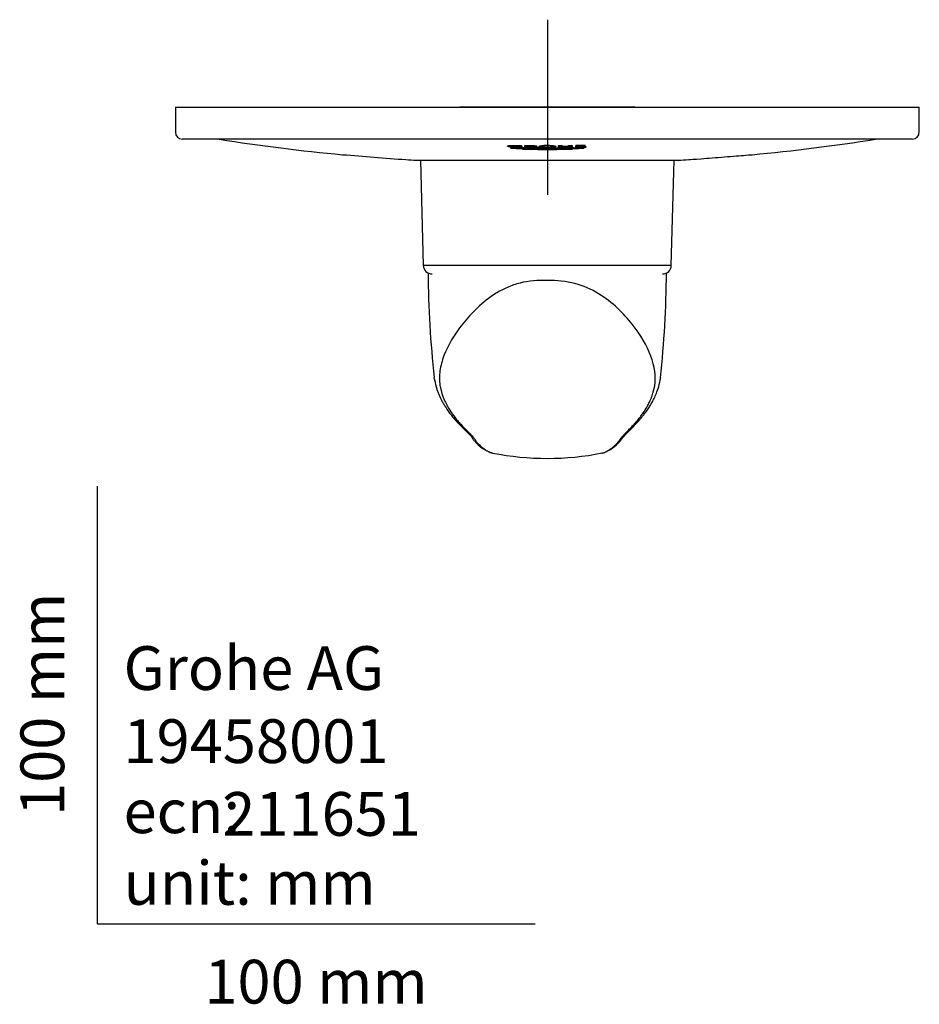
# Model space of a CAD drawing. Units: millimetres. Extents: x -18 to 359, y -18 to 451.
# Drawn here: x -18 to 188, y -18 to 207 of the extents above; entities that cross this region are included whole.
import ezdxf
from ezdxf.enums import TextEntityAlignment as Align
from ezdxf.lldxf.tags import DXFTag

# ---------------------------------------------------------------- set-up
doc = ezdxf.new("R2010")
doc.units = ezdxf.units.MM
for name, color, linetype in [('$DDT_AUDIT_GENERATED_(77)', 7, 'Continuous'), ('$DDT_AUDIT_GENERATED_(88)', 7, 'Continuous'), ('4222154_00941827', 7, 'Continuous'), ('Default', 7, 'Continuous')]:
    doc.layers.add(name, color=color, linetype=linetype)
doc.styles.add('SEACAD_seiso_ttf', font='seiso.ttf')
tags = doc.linetypes.add('CENTER2', pattern=[28.575, 19.05, -3.175, 3.175, -3.175]).pattern_tags.tags
tags[10:11] = [DXFTag(74, 4), DXFTag(75, 0), DXFTag(340, '0'), DXFTag(46, 0.0), DXFTag(50, 0.0), DXFTag(44, 0.0), DXFTag(45, 0.0)]
tags[8:9] = [DXFTag(74, 4), DXFTag(75, 0), DXFTag(340, '0'), DXFTag(46, 0.0), DXFTag(50, 0.0), DXFTag(44, 0.0), DXFTag(45, 0.0)]
tags[6:7] = [DXFTag(74, 4), DXFTag(75, 0), DXFTag(340, '0'), DXFTag(46, 0.0), DXFTag(50, 0.0), DXFTag(44, 0.0), DXFTag(45, 0.0)]
tags[4:5] = [DXFTag(74, 4), DXFTag(75, 0), DXFTag(340, '0'), DXFTag(46, 0.0), DXFTag(50, 0.0), DXFTag(44, 0.0), DXFTag(45, 0.0)]

# ---------------------------------------------------------------- blocks, each defined once
blk = doc.blocks.new('SEANNOT_GROUP2')
at = {"layer": 'Default', "color": 7, "linetype": 'CENTER2'}
for p, q in [((102.78, 206.6), (102.78, 166.6)), ((122.78, 186.6), (82.78, 186.6))]:
    blk.add_line(p, q, dxfattribs=at)
blk = doc.blocks.new('SE2')
at = {"layer": '$DDT_AUDIT_GENERATED_(77)', "color": 7, "linetype": 'Continuous'}
for p, q in [((78.23, 123.04), (78.66, 121.19)), ((126.92, 121.25), (127.31, 122.94))]:
    blk.add_line(p, q, dxfattribs=at)
for centre, radius, start, end in [((305.27, 150.19), 229.74, 180.3596, 186.3411), ((309.4, 150.4), 233.87, 180.4065, 180.5689), ((-90.85, 149.57), 220.85, 353.549, 359.7804), ((78.64, 124.67), 1.68, 187.438, 192.0901), ((89.48, 126.34), 12.63, 189.2354, 199.0873), ((118.74, 125.58), 9.89, 340.6683, 352.1354), ((126.9, 124.57), 1.68, 348.2426, 352.6415), ((92.51, 115.39), 8.14, 218.2108, 252.9825), ((113, 115.5), 8.26, 286.5914, 321.5441), ((92.51, 115.39), 8.14, 253.0934, 253.8115), ((102.75, 171.04), 64.69, 258.89, 281.1737)]:
    blk.add_arc(centre, radius, start, end, dxfattribs=at)
for points, knots in [([(102.8, 147.02), (100.65, 147.06), (98.53, 146.91), (95.54, 146.15), (94.57, 145.82), (92.76, 145.03), (91.91, 144.58), (89.48, 143.08), (88.06, 141.94), (85.55, 139.58), (84.44, 138.35), (81.49, 134.62), (80.07, 132.2), (78.71, 128.66), (78.4, 127.49), (78.08, 125.23), (78.07, 124.12), (78.23, 123.04)], [0, 0, 0, 0, 0.125, 0.125, 0.1875, 0.1875, 0.25, 0.25, 0.375, 0.375, 0.5, 0.5, 0.75, 0.75, 0.875, 0.875, 1, 1, 1, 1]), ([(127.31, 122.94), (127.63, 125.12), (127.3, 127.36), (125.51, 132.11), (124.1, 134.55), (121.18, 138.25), (120.06, 139.5), (117.54, 141.86), (116.14, 142.98), (112.87, 144.97), (111.06, 145.78), (107.03, 146.81), (104.94, 146.97), (102.8, 147.02)], [0, 0, 0, 0, 0.25, 0.25, 0.5, 0.5, 0.625, 0.625, 0.75, 0.75, 0.875, 0.875, 1, 1, 1, 1]), ([(77.49, 122.22), (77.55, 122.04), (77.64, 121.77), (77.8, 121.36), (77.96, 120.99), (78.11, 120.64), (78.28, 120.28), (78.44, 119.95), (78.68, 119.47), (79.02, 118.85), (79.53, 118.02), (80.11, 117.16), (80.74, 116.32), (81.27, 115.68), (81.7, 115.18), (82.09, 114.75), (82.56, 114.25), (83.17, 113.64), (83.75, 113.08), (84.22, 112.61), (84.6, 112.23), (84.99, 111.81), (85.35, 111.41), (85.61, 111.06), (85.78, 110.79), (85.93, 110.56), (86.04, 110.42), (86.11, 110.34)], [0, 0, 0, 0, 0.029598, 0.052645, 0.073123, 0.096317, 0.118226, 0.138894, 0.158357, 0.208646, 0.257748, 0.32487, 0.384127, 0.435967, 0.468515, 0.499259, 0.540433, 0.595277, 0.664709, 0.700564, 0.73976, 0.786707, 0.843739, 0.894207, 0.930891, 0.964445, 1, 1, 1, 1]), ([(119.47, 110.34), (119.66, 110.6), (119.99, 111.01), (120.6, 111.79), (121.36, 112.57), (122.14, 113.34), (122.84, 114.05), (123.46, 114.7), (123.97, 115.27), (124.46, 115.85), (124.96, 116.48), (125.53, 117.24), (126.06, 118.03), (126.58, 118.89), (127.07, 119.82), (127.63, 120.99), (127.91, 121.78), (128.09, 122.29)], [0, 0, 0, 0, 0.113168, 0.211895, 0.299169, 0.374729, 0.438631, 0.491808, 0.537966, 0.577324, 0.62483, 0.676708, 0.739105, 0.786135, 0.845285, 0.916515, 1, 1, 1, 1]), ([(78.66, 121.19), (78.77, 120.87), (79.01, 120.18), (79.6, 118.9), (80.44, 117.37), (81.42, 115.98), (82.29, 114.92), (83.22, 113.88), (84.09, 113.02), (84.74, 112.36), (85.15, 111.94), (85.64, 111.42), (86.1, 110.89), (86.35, 110.51), (86.5, 110.24), (86.63, 110.08), (86.7, 110)], [0, 0, 0, 0, 0.062128, 0.133241, 0.259678, 0.386154, 0.450411, 0.516056, 0.650412, 0.687969, 0.714764, 0.785224, 0.865106, 0.920789, 0.960486, 1, 1, 1, 1]), ([(118.88, 110), (118.91, 110.03), (118.97, 110.11), (119.08, 110.24), (119.22, 110.42), (119.37, 110.62), (119.58, 110.91), (119.89, 111.3), (120.36, 111.82), (120.93, 112.41), (121.57, 113.05), (122.25, 113.75), (122.95, 114.5), (123.6, 115.26), (124.21, 116.05), (124.76, 116.82), (125.29, 117.66), (125.77, 118.52), (126.17, 119.32), (126.48, 120.04), (126.72, 120.66), (126.86, 121.06), (126.92, 121.25)], [0, 0, 0, 0, 0.016047, 0.037461, 0.064255, 0.101071, 0.128285, 0.192097, 0.255702, 0.31507, 0.382459, 0.44556, 0.508395, 0.578999, 0.633109, 0.695877, 0.756535, 0.81816, 0.878774, 0.92226, 0.962672, 1, 1, 1, 1]), ([(86.7, 110), (87.45, 109.18), (88.19, 108.59), (89.16, 107.98), (89.46, 107.83), (89.94, 107.64), (90.14, 107.59), (90.31, 107.56)], [0, 0, 0, 0, 0.25, 0.25, 0.375, 0.375, 0.4730883, 0.4730883, 0.4730883, 0.4730883]), ([(115.32, 107.56), (115.48, 107.6), (115.65, 107.65), (116.11, 107.83), (116.41, 107.98), (117.39, 108.58), (118.13, 109.18), (118.88, 110)], [0.5401838, 0.5401838, 0.5401838, 0.5401838, 0.625, 0.625, 0.75, 0.75, 1, 1, 1, 1])]:
    blk.add_open_spline(points, degree=3, knots=knots, dxfattribs=at)
for points in [[(76.97, 124.45), (76.96, 124.57), (76.94, 124.69), (76.93, 124.81)], [(128.61, 124.73), (128.6, 124.61), (128.58, 124.48), (128.56, 124.36)], [(115.25, 107.55), (115.27, 107.56), (115.3, 107.56), (115.32, 107.56)]]:
    blk.add_open_spline(points, degree=3, dxfattribs=at)
at = {"layer": '$DDT_AUDIT_GENERATED_(88)', "color": 7, "linetype": 'Continuous'}
for p, q in [((17.78, 186.6), (187.78, 186.6)), ((17.78, 186.6), (17.78, 180.9)), ((187.78, 180.9), (187.78, 186.6)), ((186.18, 179.3), (19.38, 179.3)), ((93.72, 177.74), (93.78, 177.77)), ((93.78, 177.77), (93.82, 177.78)), ((93.78, 177.6), (93.78, 177.77)), ((93.82, 177.78), (93.86, 177.79)), ((93.82, 177.59), (93.82, 177.78)), ((93.86, 177.79), (93.91, 177.8)), ((93.86, 177.58), (93.86, 177.78)), ((93.86, 177.78), (93.91, 177.77)), ((93.91, 177.8), (93.95, 177.81)), ((93.91, 177.57), (93.91, 177.77)), ((93.91, 177.77), (93.95, 177.76)), ((93.95, 177.81), (94.02, 177.82)), ((94.02, 177.82), (94.08, 177.83)), ((94.08, 177.83), (94.13, 177.84)), ((94.13, 177.84), (94.18, 177.84)), ((94.18, 177.84), (94.23, 177.85)), ((94.23, 177.85), (94.29, 177.85)), ((94.29, 177.85), (94.35, 177.86)), ((94.35, 177.86), (94.42, 177.86)), ((94.42, 177.86), (94.51, 177.87)), ((94.51, 177.87), (94.6, 177.87)), ((94.55, 177.68), (94.55, 177.87)), ((94.55, 177.67), (94.55, 177.87)), ((94.56, 177.7), (94.56, 177.87)), ((94.57, 177.71), (94.57, 177.87)), ((94.59, 177.72), (94.59, 177.87)), ((94.6, 177.87), (94.7, 177.88)), ((94.61, 177.72), (94.61, 177.87)), ((94.64, 177.73), (94.64, 177.87)), ((94.68, 177.74), (94.68, 177.87)), ((94.7, 177.88), (94.81, 177.88)), ((94.72, 177.75), (94.72, 177.88)), ((94.76, 177.76), (94.76, 177.88)), ((94.8, 177.77), (94.76, 177.76)), ((94.8, 177.77), (94.8, 177.88)), ((94.85, 177.77), (94.8, 177.77)), ((94.81, 177.88), (94.93, 177.88)), ((94.85, 177.77), (94.85, 177.88)), ((94.9, 177.78), (94.85, 177.77)), ((94.9, 177.78), (94.9, 177.88)), ((94.95, 177.78), (94.9, 177.78)), ((94.93, 177.88), (95.06, 177.88)), ((94.95, 177.78), (94.95, 177.88)), ((95.02, 177.79), (94.95, 177.78)), ((95.02, 177.79), (95.02, 177.88)), ((95.07, 177.79), (95.02, 177.79)), ((95.06, 177.88), (95.19, 177.88)), ((95.07, 177.79), (95.07, 177.88)), ((95.13, 177.79), (95.07, 177.79)), ((95.13, 177.79), (95.13, 177.88)), ((95.19, 177.79), (95.13, 177.79)), ((95.19, 177.88), (95.34, 177.88)), ((95.19, 177.79), (95.19, 177.88)), ((95.26, 177.8), (95.19, 177.79)), ((95.26, 177.8), (95.26, 177.88)), ((95.33, 177.8), (95.26, 177.8)), ((95.33, 177.8), (95.33, 177.88)), ((95.41, 177.8), (95.33, 177.8)), ((95.34, 177.88), (95.49, 177.88)), ((95.41, 177.8), (95.41, 177.88)), ((95.5, 177.8), (95.41, 177.8)), ((95.49, 177.88), (95.65, 177.88)), ((95.5, 177.8), (95.5, 177.88)), ((95.59, 177.8), (95.5, 177.8)), ((95.59, 177.8), (95.59, 177.88)), ((95.69, 177.8), (95.59, 177.8)), ((95.65, 177.88), (95.81, 177.87)), ((95.69, 177.8), (95.69, 177.87)), ((95.82, 177.79), (95.69, 177.8)), ((95.81, 177.87), (95.97, 177.87)), ((95.82, 177.79), (95.82, 177.87)), ((95.96, 177.79), (95.82, 177.79)), ((95.96, 177.79), (95.96, 177.87)), ((96.1, 177.79), (95.96, 177.79)), ((95.97, 177.87), (96.12, 177.86)), ((96.1, 177.79), (96.1, 177.86)), ((96.24, 177.78), (96.1, 177.79)), ((96.12, 177.86), (96.28, 177.85)), ((96.24, 177.78), (96.24, 177.86)), ((96.37, 177.77), (96.24, 177.78)), ((96.28, 177.85), (96.43, 177.85)), ((96.37, 177.77), (96.37, 177.85)), ((96.5, 177.76), (96.37, 177.77)), ((96.43, 177.85), (96.58, 177.84)), ((96.5, 177.76), (96.5, 177.84)), ((96.63, 177.76), (96.5, 177.76)), ((96.58, 177.84), (96.73, 177.83)), ((96.63, 177.76), (96.63, 177.83)), ((96.73, 177.83), (96.87, 177.82)), ((96.75, 177.74), (96.75, 177.83)), ((96.87, 177.82), (96.87, 177.73)), ((97.66, 177.42), (97.66, 177.84)), ((97.66, 177.84), (99.19, 177.82)), ((97.66, 177.84), (97.66, 177.63)), ((98.5, 177.75), (98.5, 177.83)), ((99.04, 177.74), (99.04, 177.83)), ((99.1, 177.74), (99.1, 177.82)), ((99.16, 177.74), (99.16, 177.82)), ((99.19, 177.82), (99.29, 177.82)), ((99.21, 177.74), (99.21, 177.82)), ((99.25, 177.74), (99.25, 177.82)), ((99.29, 177.82), (99.38, 177.82)), ((99.29, 177.74), (99.29, 177.82)), ((99.33, 177.73), (99.33, 177.82)), ((99.36, 177.73), (99.36, 177.82)), ((99.38, 177.82), (99.47, 177.82)), ((99.39, 177.72), (99.39, 177.82)), ((99.42, 177.72), (99.42, 177.82)), ((99.43, 177.72), (99.43, 177.82)), ((99.45, 177.71), (99.45, 177.82)), ((99.47, 177.82), (99.55, 177.82)), ((99.47, 177.71), (99.47, 177.82)), ((99.49, 177.7), (99.49, 177.82)), ((99.5, 177.7), (99.5, 177.82)), ((99.51, 177.69), (99.51, 177.82)), ((99.52, 177.68), (99.52, 177.82)), ((99.53, 177.67), (99.53, 177.82)), ((99.55, 177.82), (99.63, 177.81)), ((99.63, 177.81), (99.7, 177.81)), ((99.7, 177.81), (99.79, 177.81)), ((99.75, 177.57), (99.75, 177.77)), ((99.75, 177.77), (99.81, 177.77)), ((99.79, 177.81), (99.87, 177.8)), ((99.81, 177.77), (99.87, 177.78)), ((99.81, 177.57), (99.81, 177.77)), ((99.87, 177.8), (99.94, 177.79)), ((99.87, 177.58), (99.87, 177.78)), ((99.87, 177.78), (99.94, 177.78)), ((99.94, 177.79), (99.99, 177.79)), ((99.94, 177.78), (99.99, 177.79)), ((99.94, 177.58), (99.94, 177.78)), ((99.99, 177.79), (100.04, 177.78)), ((99.99, 177.59), (99.99, 177.79)), ((99.99, 177.79), (100, 177.79)), ((100.04, 177.78), (100.09, 177.78)), ((100.04, 177.59), (100.04, 177.78)), ((100.09, 177.78), (100.13, 177.77)), ((100.09, 177.6), (100.09, 177.78)), ((100.13, 177.77), (100.17, 177.76)), ((100.13, 177.6), (100.13, 177.77)), ((100.17, 177.76), (100.21, 177.75)), ((100.17, 177.61), (100.17, 177.76)), ((101.72, 177.8), (101.72, 177.6)), ((103.86, 177.6), (103.86, 177.8)), ((105.33, 177.4), (105.33, 177.82)), ((105.33, 177.82), (106.14, 177.82)), ((105.33, 177.82), (105.33, 177.6)), ((106.14, 177.82), (106.14, 177.67)), ((107.6, 177.83), (108.42, 177.84)), ((107.6, 177.68), (107.6, 177.83)), ((107.6, 177.68), (107.6, 177.83)), ((108.42, 177.84), (108.42, 177.43)), ((111.46, 177.89), (109.31, 177.85)), ((109.31, 177.85), (109.31, 177.44)), ((109.31, 177.64), (109.31, 177.85)), ((110.12, 177.79), (110.12, 177.87)), ((110.12, 177.79), (111.46, 177.81)), ((110.12, 177.71), (110.12, 177.79)), ((111.46, 177.81), (111.46, 177.89)), ((93.68, 177.71), (93.7, 177.72)), ((93.68, 177.69), (93.68, 177.71)), ((93.68, 177.67), (93.68, 177.71)), ((93.68, 177.67), (93.68, 177.69)), ((93.7, 177.65), (93.68, 177.67)), ((93.7, 177.72), (93.72, 177.74)), ((93.7, 177.65), (93.7, 177.72)), ((93.72, 177.63), (93.7, 177.65)), ((93.72, 177.63), (93.72, 177.74)), ((93.75, 177.62), (93.72, 177.63)), ((93.75, 177.62), (93.75, 177.75)), ((93.78, 177.6), (93.75, 177.62)), ((93.82, 177.59), (93.78, 177.6)), ((93.86, 177.58), (93.82, 177.59)), ((93.91, 177.57), (93.86, 177.58)), ((93.95, 177.56), (93.91, 177.57)), ((93.95, 177.56), (93.95, 177.76)), ((93.95, 177.76), (94.02, 177.74)), ((94.02, 177.54), (93.95, 177.56)), ((94.02, 177.54), (94.02, 177.74)), ((94.02, 177.74), (94.08, 177.73)), ((94.08, 177.53), (94.02, 177.54)), ((94.08, 177.53), (94.08, 177.73)), ((94.08, 177.73), (94.13, 177.72)), ((94.13, 177.52), (94.08, 177.53)), ((94.13, 177.52), (94.13, 177.72)), ((94.13, 177.72), (94.18, 177.72)), ((94.18, 177.51), (94.13, 177.52)), ((94.18, 177.51), (94.18, 177.72)), ((94.18, 177.72), (94.23, 177.71)), ((94.23, 177.51), (94.18, 177.51)), ((94.23, 177.51), (94.23, 177.71)), ((94.23, 177.71), (94.29, 177.7)), ((94.29, 177.5), (94.23, 177.51)), ((94.29, 177.5), (94.29, 177.7)), ((94.29, 177.7), (94.35, 177.7)), ((94.35, 177.49), (94.29, 177.5)), ((94.35, 177.49), (94.35, 177.7)), ((94.35, 177.7), (94.42, 177.69)), ((94.42, 177.49), (94.35, 177.49)), ((94.42, 177.49), (94.42, 177.69)), ((94.42, 177.69), (94.51, 177.68)), ((94.51, 177.48), (94.42, 177.49)), ((94.42, 177.28), (94.46, 177.27)), ((94.55, 177.28), (94.42, 177.28)), ((94.46, 177.27), (94.46, 177.28)), ((94.46, 177.27), (94.5, 177.26)), ((94.5, 177.26), (94.5, 177.28)), ((94.5, 177.26), (94.56, 177.25)), ((94.51, 177.48), (94.51, 177.68)), ((94.51, 177.68), (94.55, 177.68)), ((94.6, 177.47), (94.51, 177.48)), ((94.56, 177.7), (94.55, 177.68)), ((94.55, 177.68), (94.55, 177.67)), ((94.55, 177.67), (94.55, 177.66)), ((94.55, 177.66), (94.56, 177.65)), ((94.68, 177.27), (94.55, 177.28)), ((94.57, 177.71), (94.56, 177.7)), ((94.56, 177.65), (94.57, 177.63)), ((94.56, 177.25), (94.56, 177.28)), ((94.56, 177.25), (94.62, 177.24)), ((94.59, 177.72), (94.57, 177.71)), ((94.57, 177.63), (94.58, 177.62)), ((94.58, 177.62), (94.6, 177.62)), ((94.61, 177.72), (94.59, 177.72)), ((94.6, 177.62), (94.62, 177.61)), ((94.6, 177.47), (94.6, 177.62)), ((94.7, 177.47), (94.6, 177.47)), ((94.64, 177.73), (94.61, 177.72)), ((94.62, 177.61), (94.65, 177.6)), ((94.62, 177.24), (94.62, 177.27)), ((94.62, 177.24), (94.69, 177.23)), ((94.68, 177.74), (94.64, 177.73)), ((94.65, 177.6), (94.68, 177.59)), ((94.72, 177.75), (94.68, 177.74)), ((94.68, 177.59), (94.71, 177.58)), ((94.81, 177.27), (94.68, 177.27)), ((94.69, 177.23), (94.69, 177.27)), ((94.69, 177.23), (94.8, 177.22)), ((94.7, 177.47), (94.7, 177.58)), ((94.81, 177.46), (94.7, 177.47)), ((94.71, 177.58), (94.75, 177.57)), ((94.76, 177.76), (94.72, 177.75)), ((94.75, 177.57), (94.78, 177.56)), ((94.78, 177.56), (94.82, 177.56)), ((94.8, 177.22), (94.8, 177.27)), ((94.8, 177.22), (94.92, 177.22)), ((94.81, 177.46), (94.81, 177.56)), ((94.93, 177.45), (94.81, 177.46)), ((94.9, 177.27), (94.81, 177.27)), ((94.82, 177.56), (94.86, 177.55)), ((94.86, 177.55), (94.91, 177.54)), ((95, 177.26), (94.9, 177.27)), ((94.91, 177.54), (94.97, 177.54)), ((94.92, 177.22), (94.92, 177.27)), ((94.92, 177.22), (95.03, 177.22)), ((94.93, 177.45), (94.93, 177.54)), ((95.06, 177.45), (94.93, 177.45)), ((94.97, 177.54), (95.05, 177.53)), ((95.26, 177.26), (95, 177.26)), ((95.03, 177.22), (95.03, 177.26)), ((95.03, 177.22), (95.29, 177.22)), ((95.05, 177.53), (95.1, 177.53)), ((95.06, 177.45), (95.06, 177.53)), ((95.19, 177.45), (95.06, 177.45)), ((95.1, 177.53), (95.16, 177.52)), ((95.16, 177.52), (95.22, 177.52)), ((95.19, 177.45), (95.19, 177.52)), ((95.34, 177.44), (95.19, 177.45)), ((95.22, 177.52), (95.29, 177.52)), ((95.52, 177.26), (95.26, 177.26)), ((95.29, 177.52), (95.36, 177.52)), ((95.29, 177.22), (95.29, 177.26)), ((95.29, 177.22), (95.55, 177.22)), ((95.34, 177.44), (95.34, 177.52)), ((95.5, 177.44), (95.34, 177.44)), ((95.36, 177.52), (95.43, 177.51)), ((95.43, 177.51), (95.51, 177.51)), ((95.5, 177.44), (95.5, 177.51)), ((95.67, 177.44), (95.5, 177.44)), ((95.51, 177.51), (95.59, 177.51)), ((95.78, 177.26), (95.52, 177.26)), ((95.55, 177.22), (95.55, 177.26)), ((95.55, 177.22), (95.81, 177.22)), ((95.59, 177.51), (95.67, 177.51)), ((95.67, 177.51), (95.75, 177.51)), ((95.67, 177.44), (95.67, 177.51)), ((95.84, 177.44), (95.67, 177.44)), ((95.71, 177.11), (97.64, 177.16)), ((95.81, 177.1), (95.71, 177.11)), ((95.75, 177.51), (95.83, 177.52)), ((96.04, 177.27), (95.78, 177.26)), ((95.81, 177.22), (95.81, 177.26)), ((95.81, 177.22), (96.07, 177.22)), ((95.81, 177.1), (95.81, 177.12)), ((95.91, 177.09), (95.81, 177.1)), ((95.83, 177.52), (95.91, 177.52)), ((95.84, 177.44), (95.84, 177.52)), ((96.01, 177.44), (95.84, 177.44)), ((95.91, 177.52), (95.99, 177.52)), ((95.91, 177.09), (95.91, 177.12)), ((95.96, 177.08), (95.91, 177.09)), ((95.96, 177.08), (95.96, 177.12)), ((96.02, 177.08), (95.96, 177.08)), ((95.99, 177.52), (96.06, 177.52)), ((96.01, 177.44), (96.01, 177.52)), ((96.18, 177.44), (96.01, 177.44)), ((96.02, 177.08), (96.02, 177.12)), ((97.64, 177.11), (96.02, 177.08)), ((96.3, 177.27), (96.04, 177.27)), ((96.06, 177.52), (96.14, 177.53)), ((96.07, 177.22), (96.07, 177.27)), ((96.07, 177.22), (96.33, 177.23)), ((96.14, 177.65), (96.98, 177.64)), ((96.14, 177.53), (96.14, 177.65)), ((96.14, 177.53), (96.14, 177.65)), ((96.34, 177.44), (96.18, 177.44)), ((96.74, 177.29), (96.3, 177.27)), ((96.33, 177.23), (96.33, 177.27)), ((96.33, 177.23), (96.76, 177.24)), ((96.34, 177.44), (96.34, 177.64)), ((96.51, 177.45), (96.34, 177.44)), ((96.51, 177.45), (96.51, 177.64)), ((96.67, 177.45), (96.51, 177.45)), ((96.75, 177.74), (96.63, 177.76)), ((96.67, 177.45), (96.67, 177.64)), ((96.83, 177.46), (96.67, 177.45)), ((97.17, 177.3), (96.74, 177.29)), ((96.87, 177.73), (96.75, 177.74)), ((96.76, 177.24), (96.76, 177.29)), ((96.76, 177.24), (97.2, 177.25)), ((96.83, 177.46), (96.83, 177.64)), ((96.98, 177.47), (96.83, 177.46)), ((96.98, 177.64), (96.98, 177.47)), ((97.11, 176.99), (97.41, 177)), ((97.55, 176.96), (97.11, 176.99)), ((97.6, 177.31), (97.17, 177.3)), ((97.2, 177.25), (97.2, 177.3)), ((97.2, 177.25), (97.63, 177.27)), ((97.41, 177), (97.71, 177.01)), ((97.55, 176.96), (97.55, 177.01)), ((97.78, 176.97), (97.55, 176.96)), ((97.86, 177.32), (97.6, 177.31)), ((97.63, 177.27), (97.63, 177.31)), ((97.63, 177.27), (97.89, 177.27)), ((97.64, 177.16), (97.85, 177.16)), ((97.64, 177.11), (97.64, 177.16)), ((97.86, 177.12), (97.64, 177.11)), ((97.66, 177.42), (97.66, 177.63)), ((97.66, 177.63), (98.5, 177.62)), ((98.5, 177.42), (97.66, 177.42)), ((97.71, 177.01), (97.91, 177.01)), ((97.78, 176.97), (97.78, 177.01)), ((98.01, 176.97), (97.78, 176.97)), ((97.85, 177.16), (98.06, 177.17)), ((98.12, 177.32), (97.86, 177.32)), ((97.86, 177.12), (97.86, 177.16)), ((98.07, 177.12), (97.86, 177.12)), ((97.89, 177.27), (97.89, 177.32)), ((97.89, 177.27), (98.15, 177.28)), ((97.91, 177.01), (98.11, 177.02)), ((98.01, 176.97), (98.01, 177.02)), ((98.16, 176.98), (98.01, 176.97)), ((98.06, 177.17), (98.2, 177.17)), ((98.07, 177.12), (98.07, 177.17)), ((98.21, 177.13), (98.07, 177.12)), ((98.11, 177.02), (98.31, 177.02)), ((98.38, 177.33), (98.12, 177.32)), ((98.15, 177.28), (98.15, 177.32)), ((98.15, 177.28), (98.41, 177.28)), ((98.16, 176.98), (98.16, 177.02)), ((98.31, 176.98), (98.16, 176.98)), ((98.2, 177.17), (98.34, 177.17)), ((98.21, 177.13), (98.21, 177.17)), ((98.36, 177.13), (98.21, 177.13)), ((98.31, 177.02), (98.5, 177.02)), ((98.31, 176.98), (98.31, 177.02)), ((98.47, 176.98), (98.31, 176.98)), ((98.34, 177.17), (98.48, 177.17)), ((98.36, 177.13), (98.36, 177.17)), ((98.5, 177.13), (98.36, 177.13)), ((98.64, 177.33), (98.38, 177.33)), ((98.41, 177.28), (98.41, 177.33)), ((98.41, 177.28), (98.67, 177.28)), ((98.47, 176.98), (98.47, 177.02)), ((98.62, 176.98), (98.47, 176.98)), ((98.48, 177.17), (98.62, 177.17)), ((98.5, 177.75), (98.5, 177.42)), ((99.04, 177.74), (98.5, 177.75)), ((98.5, 177.13), (98.5, 177.17)), ((98.64, 177.13), (98.5, 177.13)), ((98.5, 177.02), (98.7, 177.02)), ((98.61, 177.61), (99.09, 177.61)), ((99.76, 177.41), (98.61, 177.61)), ((98.62, 177.17), (98.76, 177.17)), ((98.62, 176.98), (98.62, 177.02)), ((98.78, 176.98), (98.62, 176.98)), ((98.9, 177.33), (98.64, 177.33)), ((98.64, 177.13), (98.64, 177.17)), ((98.79, 177.13), (98.64, 177.13)), ((98.67, 177.28), (98.67, 177.33)), ((98.67, 177.28), (98.93, 177.28)), ((98.7, 177.02), (98.9, 177.02)), ((98.76, 177.17), (98.9, 177.17)), ((98.78, 176.98), (98.78, 177.02)), ((98.93, 176.98), (98.78, 176.98)), ((98.79, 177.13), (98.79, 177.17)), ((98.93, 177.13), (98.79, 177.13)), ((99.16, 177.32), (98.9, 177.33)), ((98.9, 177.17), (99.16, 177.17)), ((98.9, 177.02), (99.16, 177.02)), ((98.93, 177.28), (98.93, 177.33)), ((98.93, 177.28), (99.19, 177.28)), ((98.93, 177.13), (98.93, 177.17)), ((99.19, 177.13), (98.93, 177.13)), ((98.93, 176.98), (98.93, 177.02)), ((99.19, 176.98), (98.93, 176.98)), ((99.1, 177.74), (99.04, 177.74)), ((99.09, 177.61), (99.14, 177.61)), ((99.16, 177.74), (99.1, 177.74)), ((99.14, 177.61), (99.18, 177.61)), ((99.21, 177.74), (99.16, 177.74)), ((99.42, 177.32), (99.16, 177.32)), ((99.16, 177.17), (99.42, 177.16)), ((99.16, 177.02), (99.42, 177.01)), ((99.18, 177.61), (99.23, 177.61)), ((99.19, 177.28), (99.19, 177.32)), ((99.19, 177.28), (99.45, 177.27)), ((99.19, 177.13), (99.19, 177.17)), ((99.45, 177.12), (99.19, 177.13)), ((99.19, 176.98), (99.19, 177.02)), ((99.45, 176.97), (99.19, 176.98)), ((99.25, 177.74), (99.21, 177.74)), ((99.23, 177.61), (99.26, 177.61)), ((99.29, 177.74), (99.25, 177.74)), ((99.26, 177.61), (99.3, 177.62)), ((99.33, 177.73), (99.29, 177.74)), ((99.3, 177.62), (99.33, 177.62)), ((99.36, 177.73), (99.33, 177.73)), ((99.33, 177.62), (99.35, 177.62)), ((99.35, 177.62), (99.38, 177.62)), ((99.39, 177.72), (99.36, 177.73)), ((99.38, 177.62), (99.41, 177.63)), ((99.42, 177.72), (99.39, 177.72)), ((99.41, 177.63), (99.43, 177.63)), ((99.43, 177.72), (99.42, 177.72)), ((99.68, 177.31), (99.42, 177.32)), ((99.42, 177.16), (99.68, 177.16)), ((99.42, 177.01), (99.68, 177.01)), ((99.45, 177.71), (99.43, 177.72)), ((99.43, 177.63), (99.45, 177.64)), ((99.47, 177.71), (99.45, 177.71)), ((99.45, 177.64), (99.47, 177.64)), ((99.45, 177.27), (99.45, 177.32)), ((99.45, 177.27), (99.7, 177.27)), ((99.45, 177.12), (99.45, 177.16)), ((99.7, 177.11), (99.45, 177.12)), ((99.45, 176.97), (99.45, 177.01)), ((99.7, 176.96), (99.45, 176.97)), ((99.49, 177.7), (99.47, 177.71)), ((99.47, 177.64), (99.49, 177.65)), ((99.5, 177.7), (99.49, 177.7)), ((99.49, 177.65), (99.5, 177.65)), ((99.51, 177.69), (99.5, 177.7)), ((99.5, 177.65), (99.51, 177.66)), ((99.52, 177.68), (99.51, 177.69)), ((99.51, 177.66), (99.52, 177.66)), ((99.51, 177.65), (99.75, 177.61)), ((99.53, 177.67), (99.52, 177.68)), ((99.52, 177.66), (99.53, 177.67)), ((99.94, 177.3), (99.68, 177.31)), ((99.68, 177.16), (99.94, 177.15)), ((99.68, 177.01), (99.94, 177)), ((99.7, 177.27), (99.7, 177.31)), ((99.7, 177.27), (99.96, 177.26)), ((99.7, 177.11), (99.7, 177.16)), ((99.96, 177.1), (99.7, 177.11)), ((99.7, 176.96), (99.7, 177.01)), ((99.96, 176.96), (99.7, 176.96)), ((99.75, 177.57), (100.8, 177.4)), ((99.81, 177.57), (99.75, 177.57)), ((99.76, 177.41), (99.76, 177.57)), ((100.8, 177.4), (99.76, 177.41)), ((99.87, 177.58), (99.81, 177.57)), ((99.94, 177.58), (99.87, 177.58)), ((99.99, 177.59), (99.94, 177.58)), ((100.2, 177.29), (99.94, 177.3)), ((99.94, 177.15), (100.2, 177.14)), ((99.94, 177), (100.2, 176.99)), ((99.96, 177.26), (99.96, 177.3)), ((99.96, 177.26), (100.22, 177.25)), ((99.96, 177.1), (99.96, 177.15)), ((100.22, 177.09), (99.96, 177.1)), ((99.96, 176.96), (99.96, 177)), ((100.22, 176.95), (99.96, 176.96)), ((100.04, 177.59), (99.99, 177.59)), ((100.09, 177.6), (100.04, 177.59)), ((100.13, 177.6), (100.09, 177.6)), ((100.17, 177.61), (100.13, 177.6)), ((100.21, 177.62), (100.17, 177.61)), ((100.64, 177.27), (100.2, 177.29)), ((100.2, 177.14), (100.64, 177.12)), ((100.2, 176.99), (100.64, 176.97)), ((100.21, 177.75), (100.25, 177.74)), ((100.21, 177.62), (100.21, 177.75)), ((100.25, 177.63), (100.21, 177.62)), ((100.22, 177.25), (100.22, 177.29)), ((100.22, 177.25), (100.65, 177.23)), ((100.22, 177.09), (100.22, 177.14)), ((100.65, 177.08), (100.22, 177.09)), ((100.22, 176.95), (100.22, 176.99)), ((100.65, 176.93), (100.22, 176.95)), ((100.25, 177.74), (100.28, 177.74)), ((100.25, 177.63), (100.25, 177.74)), ((100.28, 177.63), (100.25, 177.63)), ((100.28, 177.74), (100.3, 177.73)), ((100.28, 177.63), (100.28, 177.74)), ((100.3, 177.64), (100.28, 177.63)), ((100.3, 177.73), (100.32, 177.72)), ((100.3, 177.64), (100.3, 177.73)), ((100.32, 177.65), (100.3, 177.64)), ((100.32, 177.72), (100.33, 177.71)), ((100.32, 177.65), (100.32, 177.72)), ((100.33, 177.66), (100.32, 177.65)), ((100.33, 177.71), (100.34, 177.7)), ((100.33, 177.66), (100.33, 177.71)), ((100.34, 177.67), (100.33, 177.66)), ((100.34, 177.7), (100.34, 177.68)), ((100.34, 177.67), (100.34, 177.7)), ((100.34, 177.68), (100.34, 177.67)), ((101.07, 177.25), (100.64, 177.27)), ((100.64, 177.12), (101.07, 177.1)), ((100.64, 176.97), (101.07, 176.95)), ((100.65, 177.23), (100.65, 177.27)), ((100.65, 177.23), (101.08, 177.21)), ((100.65, 177.08), (100.65, 177.12)), ((101.08, 177.06), (100.65, 177.08)), ((100.65, 176.93), (100.65, 176.97)), ((101.08, 176.91), (100.65, 176.93)), ((101.5, 177.23), (101.07, 177.25)), ((101.07, 177.1), (101.5, 177.08)), ((101.07, 176.95), (101.5, 176.93)), ((101.08, 177.21), (101.08, 177.25)), ((101.08, 177.21), (101.51, 177.19)), ((101.08, 177.06), (101.08, 177.1)), ((101.51, 177.04), (101.08, 177.06)), ((101.08, 176.91), (101.08, 176.95)), ((101.51, 176.89), (101.08, 176.91)), ((101.76, 177.22), (101.5, 177.23)), ((101.5, 177.08), (101.76, 177.07)), ((101.5, 176.93), (101.76, 176.92)), ((101.51, 177.19), (101.51, 177.23)), ((101.51, 177.19), (101.77, 177.18)), ((101.51, 177.04), (101.51, 177.08)), ((101.77, 177.03), (101.51, 177.04)), ((101.51, 176.89), (101.51, 176.93)), ((101.77, 176.88), (101.51, 176.89)), ((101.54, 177.43), (101.54, 177.63)), ((102.02, 177.21), (101.76, 177.22)), ((101.76, 177.07), (102.02, 177.06)), ((101.76, 176.92), (102.02, 176.91)), ((101.77, 177.18), (101.77, 177.22)), ((101.77, 177.18), (102.03, 177.17)), ((101.77, 177.03), (101.77, 177.07)), ((102.03, 177.02), (101.77, 177.03)), ((101.77, 176.88), (101.77, 176.92)), ((102.03, 176.87), (101.77, 176.88)), ((101.96, 177.7), (102.15, 177.72)), ((102.28, 177.21), (102.02, 177.21)), ((102.02, 177.06), (102.28, 177.06)), ((102.02, 176.91), (102.28, 176.91)), ((102.03, 177.17), (102.03, 177.21)), ((102.03, 177.17), (102.29, 177.16)), ((102.03, 177.02), (102.03, 177.06)), ((102.29, 177.01), (102.03, 177.02)), ((102.03, 176.87), (102.03, 176.91)), ((102.29, 176.87), (102.03, 176.87)), ((102.54, 177.2), (102.28, 177.21)), ((102.28, 177.06), (102.54, 177.05)), ((102.28, 176.91), (102.54, 176.9)), ((102.29, 177.16), (102.29, 177.21)), ((102.29, 177.16), (102.55, 177.16)), ((102.29, 177.01), (102.29, 177.06)), ((102.55, 177.01), (102.29, 177.01)), ((102.29, 176.87), (102.29, 176.91)), ((102.55, 176.86), (102.29, 176.87)), ((102.8, 177.2), (102.54, 177.2)), ((102.54, 177.05), (102.8, 177.05)), ((102.54, 176.9), (102.8, 176.9)), ((102.55, 177.16), (102.55, 177.2)), ((102.55, 177.16), (102.8, 177.16)), ((102.55, 177.01), (102.55, 177.05)), ((102.8, 177.01), (102.55, 177.01)), ((102.55, 176.86), (102.55, 176.9)), ((102.8, 176.86), (102.55, 176.86)), ((103.06, 177.2), (102.8, 177.2)), ((102.8, 177.16), (102.8, 177.2)), ((102.8, 177.16), (103.06, 177.16)), ((102.8, 177.05), (103.06, 177.05)), ((102.8, 177.01), (102.8, 177.05)), ((103.06, 177.01), (102.8, 177.01)), ((102.8, 176.9), (103.06, 176.9)), ((102.8, 176.86), (102.8, 176.9)), ((103.06, 176.86), (102.8, 176.86)), ((103.32, 177.21), (103.06, 177.2)), ((103.06, 177.16), (103.06, 177.2)), ((103.06, 177.16), (103.32, 177.16)), ((103.06, 177.05), (103.32, 177.06)), ((103.06, 177.01), (103.06, 177.05)), ((103.32, 177.01), (103.06, 177.01)), ((103.06, 176.9), (103.32, 176.91)), ((103.06, 176.86), (103.06, 176.9)), ((103.32, 176.87), (103.06, 176.86)), ((103.58, 177.21), (103.32, 177.21)), ((103.32, 177.16), (103.32, 177.21)), ((103.32, 177.16), (103.58, 177.17)), ((103.32, 177.06), (103.58, 177.06)), ((103.32, 177.01), (103.32, 177.06)), ((103.58, 177.02), (103.32, 177.01)), ((103.32, 176.91), (103.58, 176.91)), ((103.32, 176.87), (103.32, 176.91)), ((103.58, 176.87), (103.32, 176.87)), ((103.84, 177.22), (103.58, 177.21)), ((103.58, 177.17), (103.58, 177.21)), ((103.58, 177.17), (103.84, 177.18)), ((103.58, 177.06), (103.84, 177.07)), ((103.58, 177.02), (103.58, 177.06)), ((103.84, 177.03), (103.58, 177.02)), ((103.58, 176.91), (103.84, 176.92)), ((103.58, 176.87), (103.58, 176.91)), ((103.84, 176.88), (103.58, 176.87)), ((104.1, 177.23), (103.84, 177.22)), ((103.84, 177.18), (103.84, 177.22)), ((103.84, 177.18), (104.1, 177.19)), ((103.84, 177.07), (104.1, 177.08)), ((103.84, 177.03), (103.84, 177.07)), ((104.1, 177.04), (103.84, 177.03)), ((103.84, 176.92), (104.1, 176.93)), ((103.84, 176.88), (103.84, 176.92)), ((104.1, 176.89), (103.84, 176.88)), ((104.54, 177.25), (104.1, 177.23)), ((104.1, 177.19), (104.1, 177.23)), ((104.1, 177.19), (104.53, 177.21)), ((104.1, 177.08), (104.54, 177.1)), ((104.1, 177.04), (104.1, 177.08)), ((104.53, 177.06), (104.1, 177.04)), ((104.1, 176.93), (104.54, 176.95)), ((104.1, 176.89), (104.1, 176.93)), ((104.53, 176.91), (104.1, 176.89)), ((104.16, 177.44), (104.16, 177.65)), ((104.53, 177.21), (104.53, 177.25)), ((104.53, 177.21), (104.96, 177.23)), ((104.53, 177.06), (104.53, 177.1)), ((104.96, 177.08), (104.53, 177.06)), ((104.53, 176.91), (104.53, 176.95)), ((104.96, 176.93), (104.53, 176.91)), ((104.97, 177.27), (104.54, 177.25)), ((104.54, 177.1), (104.97, 177.12)), ((104.54, 176.95), (104.97, 176.97)), ((104.96, 177.23), (104.96, 177.27)), ((104.96, 177.23), (105.39, 177.25)), ((104.96, 177.08), (104.96, 177.12)), ((105.39, 177.09), (104.96, 177.08)), ((104.96, 176.93), (104.96, 176.97)), ((105.39, 176.95), (104.96, 176.93)), ((105.41, 177.29), (104.97, 177.27)), ((104.97, 177.12), (105.41, 177.14)), ((104.97, 176.97), (105.41, 176.99)), ((105.33, 177.6), (106.14, 177.61)), ((105.33, 177.4), (105.33, 177.6)), ((106.14, 177.41), (105.33, 177.4)), ((105.39, 177.25), (105.39, 177.29)), ((105.39, 177.25), (105.65, 177.26)), ((105.39, 177.09), (105.39, 177.14)), ((105.65, 177.1), (105.39, 177.09)), ((105.39, 176.95), (105.39, 176.99)), ((105.65, 176.96), (105.39, 176.95)), ((105.67, 177.3), (105.41, 177.29)), ((105.41, 177.14), (105.67, 177.15)), ((105.41, 176.99), (105.67, 177)), ((105.65, 177.26), (105.65, 177.3)), ((105.65, 177.26), (105.9, 177.27)), ((105.65, 177.1), (105.65, 177.15)), ((105.9, 177.11), (105.65, 177.1)), ((105.65, 176.96), (105.65, 177)), ((105.9, 176.96), (105.65, 176.96)), ((105.93, 177.31), (105.67, 177.3)), ((105.67, 177.15), (105.93, 177.16)), ((105.67, 177), (105.93, 177.01)), ((105.9, 177.27), (105.9, 177.31)), ((105.9, 177.27), (106.16, 177.27)), ((105.9, 177.11), (105.9, 177.16)), ((106.16, 177.12), (105.9, 177.11)), ((105.9, 176.96), (105.9, 177.01)), ((106.16, 176.97), (105.9, 176.96)), ((106.19, 177.32), (105.93, 177.31)), ((105.93, 177.16), (106.19, 177.16)), ((105.93, 177.01), (106.19, 177.01)), ((106.14, 177.67), (107.6, 177.68)), ((106.14, 177.58), (106.14, 177.67)), ((107.6, 177.59), (106.14, 177.58)), ((106.14, 177.58), (106.14, 177.41)), ((106.16, 177.27), (106.16, 177.32)), ((106.16, 177.27), (106.42, 177.28)), ((106.16, 177.12), (106.16, 177.16)), ((106.42, 177.13), (106.16, 177.12)), ((106.16, 176.97), (106.16, 177.01)), ((106.42, 176.98), (106.16, 176.97)), ((106.45, 177.32), (106.19, 177.32)), ((106.19, 177.16), (106.45, 177.17)), ((106.19, 177.01), (106.45, 177.02)), ((106.42, 177.28), (106.42, 177.32)), ((106.42, 177.28), (106.68, 177.28)), ((106.42, 177.13), (106.42, 177.17)), ((106.68, 177.13), (106.42, 177.13)), ((106.42, 176.98), (106.42, 177.02)), ((106.68, 176.98), (106.42, 176.98)), ((106.71, 177.33), (106.45, 177.32)), ((106.45, 177.17), (106.71, 177.17)), ((106.45, 177.02), (106.71, 177.02)), ((106.68, 177.28), (106.68, 177.33)), ((106.68, 177.28), (106.94, 177.28)), ((106.68, 177.13), (106.68, 177.17)), ((106.82, 177.13), (106.68, 177.13)), ((106.68, 176.98), (106.68, 177.02)), ((106.83, 176.98), (106.68, 176.98)), ((106.97, 177.33), (106.71, 177.33)), ((106.71, 177.17), (106.85, 177.17)), ((106.71, 177.02), (106.9, 177.02)), ((106.82, 177.13), (106.82, 177.17)), ((106.97, 177.13), (106.82, 177.13)), ((106.83, 176.98), (106.83, 177.02)), ((106.99, 176.98), (106.83, 176.98)), ((106.85, 177.17), (106.99, 177.17)), ((106.9, 177.02), (107.1, 177.02)), ((106.94, 177.28), (106.94, 177.33)), ((106.94, 177.28), (107.2, 177.28)), ((107.23, 177.33), (106.97, 177.33)), ((106.97, 177.13), (106.97, 177.17)), ((107.11, 177.13), (106.97, 177.13)), ((106.99, 177.17), (107.13, 177.17)), ((106.99, 176.98), (106.99, 177.02)), ((107.14, 176.98), (106.99, 176.98)), ((107.1, 177.02), (107.3, 177.02)), ((107.11, 177.13), (107.11, 177.17)), ((107.25, 177.13), (107.11, 177.13)), ((107.13, 177.17), (107.27, 177.17)), ((107.14, 176.98), (107.14, 177.02)), ((107.29, 176.98), (107.14, 176.98)), ((107.2, 177.28), (107.2, 177.33)), ((107.2, 177.28), (107.46, 177.28)), ((107.49, 177.32), (107.23, 177.33)), ((107.25, 177.13), (107.25, 177.17)), ((107.39, 177.13), (107.25, 177.13)), ((107.27, 177.17), (107.41, 177.17)), ((107.29, 176.98), (107.29, 177.02)), ((107.45, 176.98), (107.29, 176.98)), ((107.3, 177.02), (107.5, 177.02)), ((107.39, 177.13), (107.39, 177.17)), ((107.54, 177.13), (107.39, 177.13)), ((107.41, 177.17), (107.55, 177.17)), ((107.45, 176.98), (107.45, 177.02)), ((107.6, 176.97), (107.45, 176.98)), ((107.46, 177.28), (107.46, 177.32)), ((107.46, 177.28), (107.72, 177.27)), ((107.75, 177.32), (107.49, 177.32)), ((107.5, 177.02), (107.7, 177.02)), ((107.54, 177.13), (107.54, 177.17)), ((107.75, 177.12), (107.54, 177.13)), ((107.55, 177.17), (107.76, 177.16)), ((107.6, 177.59), (107.6, 177.68)), ((107.6, 177.68), (107.6, 177.62)), ((107.6, 177.62), (108.42, 177.63)), ((107.6, 177.42), (107.6, 177.62)), ((107.6, 177.42), (107.6, 177.59)), ((108.42, 177.43), (107.6, 177.42)), ((107.6, 176.97), (107.6, 177.02)), ((107.83, 176.97), (107.6, 176.97)), ((107.7, 177.02), (107.9, 177.01)), ((107.72, 177.27), (107.72, 177.32)), ((107.72, 177.27), (107.98, 177.27)), ((108.01, 177.31), (107.75, 177.32)), ((107.75, 177.12), (107.75, 177.16)), ((107.97, 177.12), (107.75, 177.12)), ((107.76, 177.16), (107.97, 177.16)), ((107.83, 176.97), (107.83, 177.01)), ((108.06, 176.96), (107.83, 176.97)), ((107.9, 177.01), (108.2, 177)), ((107.97, 177.16), (109.9, 177.11)), ((107.97, 177.12), (107.97, 177.16)), ((109.59, 177.08), (107.97, 177.12)), ((107.98, 177.27), (107.98, 177.31)), ((107.98, 177.27), (108.41, 177.26)), ((108.44, 177.3), (108.01, 177.31)), ((108.06, 176.96), (108.06, 177.01)), ((108.5, 176.99), (108.06, 176.96)), ((108.2, 177), (108.5, 176.99)), ((108.41, 177.26), (108.41, 177.3)), ((108.41, 177.26), (108.85, 177.24)), ((108.87, 177.29), (108.44, 177.3)), ((108.85, 177.24), (108.85, 177.29)), ((108.85, 177.24), (109.28, 177.23)), ((109.31, 177.27), (108.87, 177.29)), ((109.28, 177.23), (109.28, 177.28)), ((109.28, 177.23), (109.54, 177.22)), ((110.12, 177.66), (109.31, 177.64)), ((109.31, 177.44), (109.31, 177.64)), ((109.31, 177.44), (111.67, 177.48)), ((109.57, 177.27), (109.31, 177.27)), ((109.54, 177.22), (109.54, 177.27)), ((109.54, 177.22), (109.8, 177.22)), ((109.83, 177.26), (109.57, 177.27)), ((109.59, 177.08), (109.59, 177.12)), ((109.7, 177.09), (109.59, 177.08)), ((109.7, 177.09), (109.7, 177.12)), ((109.8, 177.1), (109.7, 177.09)), ((109.8, 177.22), (109.8, 177.26)), ((109.8, 177.22), (110.06, 177.22)), ((109.8, 177.1), (109.8, 177.12)), ((109.85, 177.11), (109.8, 177.1)), ((110.09, 177.26), (109.83, 177.26)), ((109.9, 177.11), (109.85, 177.11)), ((109.85, 177.11), (109.85, 177.11)), ((110.06, 177.22), (110.06, 177.26)), ((110.06, 177.22), (110.32, 177.22)), ((110.35, 177.26), (110.09, 177.26)), ((111.25, 177.73), (110.12, 177.71)), ((110.12, 177.63), (110.12, 177.71)), ((110.12, 177.63), (111.25, 177.65)), ((110.12, 177.53), (110.12, 177.63)), ((111.67, 177.56), (110.12, 177.53)), ((110.32, 177.22), (110.32, 177.26)), ((110.32, 177.22), (110.58, 177.22)), ((110.61, 177.26), (110.35, 177.26)), ((110.58, 177.22), (110.58, 177.26)), ((110.58, 177.22), (110.69, 177.22)), ((110.74, 177.27), (110.61, 177.26)), ((110.69, 177.22), (110.69, 177.27)), ((110.69, 177.22), (110.81, 177.23)), ((110.87, 177.27), (110.74, 177.27)), ((110.81, 177.23), (110.81, 177.27)), ((110.81, 177.23), (110.92, 177.23)), ((111, 177.27), (110.87, 177.27)), ((110.92, 177.23), (110.92, 177.27)), ((110.92, 177.23), (110.97, 177.24)), ((110.97, 177.24), (110.97, 177.27)), ((110.97, 177.24), (111.02, 177.25)), ((111.09, 177.28), (111, 177.27)), ((111.02, 177.25), (111.02, 177.28)), ((111.02, 177.25), (111.08, 177.26)), ((111.08, 177.26), (111.08, 177.28)), ((111.08, 177.26), (111.14, 177.27)), ((111.19, 177.28), (111.09, 177.28)), ((111.14, 177.27), (111.19, 177.28)), ((111.14, 177.27), (111.14, 177.28)), ((111.25, 177.65), (111.25, 177.73)), ((111.67, 177.48), (111.67, 177.56)), ((73.03, 174.47), (132.53, 174.47))]:
    blk.add_line(p, q, dxfattribs=at)
for centre, radius, start, end in [((19.38, 180.9), 1.6, 180, 270), ((186.18, 180.9), 1.6, 270, 0), ((98.06, 623.77), 450, 261.0142, 264.6366), ((102.76, 165.38), 12.46, 81.6228, 97.7351), ((107.49, 623.77), 450, 275.3635, 278.9858), ((336.54, 3694.14), 3529.56, 265.44085, 265.67678), ((102.79, 191.84), 14.26, 264.9754, 265.635), ((102.79, 191.64), 14.26, 264.9777, 275.508), ((102.31, 179.55), 2.08, 260.7299, 266.0944), ((102.8, 168.95), 8.79, 85.8966, 94.2702), ((102.8, 186.44), 8.98, 265.9679, 273.8809), ((103.29, 179.45), 1.98, 273.5276, 280.1027), ((103.31, 175.89), 1.83, 79.4537, 86.2361), ((102.79, 191.84), 14.26, 274.3561, 275.5105), ((98.06, 623.77), 450, 266.4827, 266.7965), ((73.03, 176.47), 2, 266.7965, 270), ((132.53, 176.47), 2, 270, 273.2035), ((107.49, 623.77), 450, 273.2035, 273.5165)]:
    blk.add_arc(centre, radius, start, end, dxfattribs=at)
for points, knots in [([(101.54, 177.43), (101.37, 177.45), (101.23, 177.47), (101.06, 177.5), (101.01, 177.51), (100.93, 177.54), (100.9, 177.55), (100.86, 177.58), (100.84, 177.59), (100.84, 177.62), (100.85, 177.63), (100.9, 177.67), (100.97, 177.7), (101.08, 177.72)], [0, 0, 0, 0, 0.25, 0.25, 0.375, 0.375, 0.5, 0.5, 0.625, 0.625, 0.75, 0.75, 1, 1, 1, 1]), ([(101.04, 177.71), (101.06, 177.7), (101.09, 177.7), (101.23, 177.67), (101.37, 177.65), (101.54, 177.63)], [0.6902604, 0.6902604, 0.6902604, 0.6902604, 0.75, 0.75, 1, 1, 1, 1]), ([(101.97, 177.5), (101.89, 177.52), (101.83, 177.53), (101.74, 177.57), (101.72, 177.58), (101.72, 177.64), (101.8, 177.67), (101.96, 177.7)], [0, 0, 0, 0, 0.25, 0.25, 0.5, 0.5, 1, 1, 1, 1]), ([(103.64, 177.7), (103.72, 177.68), (103.77, 177.67), (103.84, 177.63), (103.86, 177.62), (103.86, 177.58), (103.84, 177.57), (103.76, 177.54), (103.7, 177.52), (103.63, 177.51)], [0, 0, 0, 0, 0.25, 0.25, 0.5, 0.5, 0.75, 0.75, 1, 1, 1, 1]), ([(104.57, 177.7), (104.65, 177.68), (104.7, 177.66), (104.75, 177.61), (104.74, 177.59), (104.67, 177.54), (104.6, 177.52), (104.42, 177.48), (104.3, 177.46), (104.16, 177.44)], [0, 0, 0, 0, 0.25, 0.25, 0.5, 0.5, 0.75, 0.75, 1, 1, 1, 1]), ([(104.16, 177.65), (104.3, 177.66), (104.42, 177.68), (104.52, 177.7), (104.53, 177.7), (104.54, 177.7)], [0, 0, 0, 0, 0.25, 0.25, 0.2743424, 0.2743424, 0.2743424, 0.2743424]), ([(135.09, 174.62), (135.09, 174.62), (135.11, 174.62), (135.39, 174.64), (136.42, 174.72), (138.67, 174.89), (139.54, 174.96), (141.37, 175.1), (142.32, 175.18), (144.21, 175.32), (145.12, 175.39), (146.77, 175.52), (147.49, 175.58), (149.04, 175.7), (149.57, 175.75), (149.58, 175.75)], [0.1042759, 0.1042759, 0.1042759, 0.1042759, 0.125, 0.125, 0.25, 0.25, 0.3125, 0.3125, 0.375, 0.375, 0.4375, 0.4375, 0.5, 0.5, 0.6044311, 0.6044311, 0.6044311, 0.6044311])]:
    blk.add_open_spline(points, degree=3, knots=knots, dxfattribs=at)
at = {"layer": '4222154_00941827', "color": 7, "linetype": 'Continuous'}
for p, q in [((73.81, 174.47), (74.44, 150.45)), ((131.11, 150.45), (131.74, 174.47)), ((131.11, 150.45), (74.44, 150.45))]:
    blk.add_line(p, q, dxfattribs=at)
for centre, start, end in [((76.44, 150.5), 181.5, 270), ((129.11, 150.5), 270, 358.5)]:
    blk.add_arc(centre, 2, start, end, dxfattribs=at)

msp = doc.modelspace()

# ---------------------------------------------------------------- linework, layer by layer
at = {"layer": 'Default', "color": 7, "linetype": 'Continuous'}
for q in [(0, 100), (100, 0)]:
    msp.add_line((0, 0), q, dxfattribs=at)

# ---------------------------------------------------------------- block references
at = {"layer": 'Default'}
for name in ['SEANNOT_GROUP2', 'SE2']:
    msp.add_blockref(name, (0, 0), dxfattribs=at)

# ---------------------------------------------------------------- texts
at = {"layer": 'Default', "color": 7, "linetype": 'Continuous', "style": 'SEACAD_seiso_ttf'}
msp.add_text('100 mm', height=10, rotation=90, dxfattribs=at).set_placement((-17.62, 24.62), align=Align.TOP_LEFT)
for s, p in [('Grohe AG^J', (5.94, 63.42)), ('19458001', (5.9, 46.72)), ('211651', (28.49, 30.09)), ('ecn: ', (5.94, 30.7)), ('unit: mm', (5.94, 14.33)), ('100 mm', (24.39, -8.24))]:
    msp.add_text(s, height=10, dxfattribs=at).set_placement(p, align=Align.TOP_LEFT)

doc.saveas('drawing.dxf')
